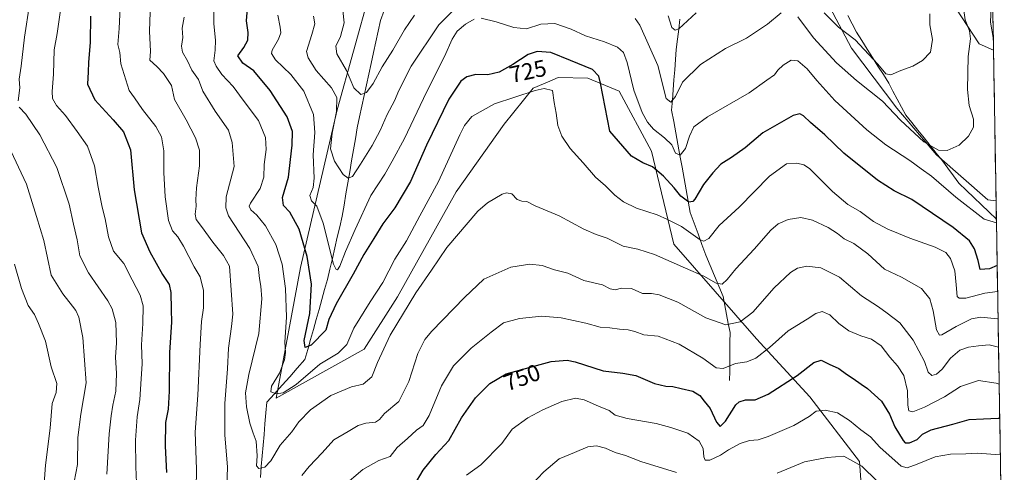
# Model space of a CAD drawing. Units: metres. Extents: x 614576 to 618035, y 4710870 to 4713241.
# Drawn here: x 617585 to 618007, y 4712672 to 4712866 of the extents above; entities that cross this region are included whole.
import ezdxf
from ezdxf.enums import TextEntityAlignment as Align

# ---------------------------------------------------------------- set-up
doc = ezdxf.new("R2010")
doc.units = ezdxf.units.M
doc.header["$MEASUREMENT"] = 0
for name, color, linetype, lineweight in [('Arbolado forestal CxS', 92, 'Continuous', 0), ('Corriente natural lineal', 142, 'Continuous', 13), ('Curva de nivel maestra', 36, 'Continuous', 30), ('Curva de nivel normal', 36, 'Continuous', 0), ('Municipio CxS', 142, 'Continuous', 0), ('Pastizal CxS', 92, 'Continuous', 0), ('Rótulo de curva de nivel directora', 19, 'Continuous', 0)]:
    doc.layers.add(name, color=color, linetype=linetype, lineweight=lineweight)
doc.styles.add('Arial', font='txt', dxfattribs={"height": 0.2})

# ---------------------------------------------------------------- blocks, each defined once
blk = doc.blocks.new('*U157')
at = {"layer": 'Arbolado forestal CxS', "color": 92, "linetype": 'Continuous', "lineweight": 0}
blk.add_polyline3d([(618002.75, 4712853.12, 720.01), (617996.67, 4712855.82, 717.29), (617959.82, 4712912.12, 707.19), (617937.55, 4712946.02, 696.8), (617933.25, 4712972.62, 697.03), (617942.13, 4713009, 699.29), (617958.95, 4713046.81, 699.65), (617972.96, 4713064.21, 701.05), (617985.43, 4713078.42, 702.84), (617997.76, 4713100.25, 703.53), (617998.5, 4713103.85, 703.06), (618002.75, 4712853.12, 720.01)], close=True, dxfattribs=at)
for points in [[(617947.46, 4712646.95, 768.54), (617945.25, 4712676.86, 759.75), (617923.96, 4712704.53, 753.96), (617901.06, 4712729.39, 743.9), (617865.65, 4712769.98, 732.95), (617856.01, 4712809.82, 722.77), (617842.17, 4712835.62, 721.62), (617828.7, 4712841.09, 725.82), (617815.97, 4712841.49, 728.95), (617812.36, 4712839.93, 729.61), (617805.23, 4712836.85, 730.48), (617792.78, 4712821.37, 732.69), (617772.3, 4712792.4, 733.89), (617747.02, 4712747.46, 734.23), (617732.79, 4712724.96, 733.41), (617694.98, 4712703.93, 731.79), (617705.42, 4712760.04, 725.79), (617721.21, 4712827.54, 712.81), (617735.23, 4712878.01, 704.96)], [(617932.55, 4712871.59, 708.17), (617941.78, 4712853.97, 711.65), (617961.34, 4712828.28, 713.72), (617978.26, 4712808.26, 716.31), (618000.26, 4712788.97, 718.71), (618003.85, 4712788.56, 719.27), (618007.38, 4712580.15, 788.16)]]:
    blk.add_polyline3d(points, dxfattribs=at)
blk = doc.blocks.new('*U164')
at = {"layer": 'Arbolado forestal CxS', "color": 92, "linetype": 'Continuous', "lineweight": 0}
for points in [[(617852.2, 4713101.53, 673.91), (617863.73, 4713084.44, 676.3), (617871.99, 4713085.22, 678.57), (617876.98, 4713091.03, 680.3), (617885.79, 4713096.91, 683.16), (617900.32, 4713104.54, 687.33), (617924.38, 4713101.53, 692.39), (617925.93, 4713094.48, 691.56), (617940.95, 4713143.67, 688.33), (617952.6, 4713168.03, 689.32), (617958.56, 4713171.97, 690.06), (617959.52, 4713172.61, 690.18), (617979.34, 4713167.89, 695.5), (617997.62, 4713155.87, 701.63)], [(617998.5, 4713103.85, 703.06), (617997.76, 4713100.25, 703.53), (617985.43, 4713078.42, 702.84), (617972.96, 4713064.21, 701.05), (617958.95, 4713046.81, 699.65), (617942.13, 4713009, 699.29), (617933.25, 4712972.62, 697.03), (617937.55, 4712946.02, 696.8), (617959.82, 4712912.12, 707.19), (617996.67, 4712855.82, 717.29), (618002.75, 4712853.12, 720.01)], [(617879.98, 4712995.79, 684.09), (617895, 4712975.73, 688.34), (617914.45, 4712956.39, 692.3), (617919.77, 4712943.79, 694.62), (617924.5, 4712928.62, 697.78), (617927.42, 4712908.35, 701.27), (617930.66, 4712889.64, 704.33), (617932.55, 4712871.59, 708.17), (617941.78, 4712853.97, 711.65), (617961.34, 4712828.28, 713.72), (617978.26, 4712808.26, 716.31), (618000.26, 4712788.97, 718.71), (618003.85, 4712788.56, 719.27)]]:
    blk.add_polyline3d(points, dxfattribs=at)
blk = doc.blocks.new('*U171')
at = {"layer": 'Pastizal CxS', "color": 92, "linetype": 'Continuous', "lineweight": 0}
for points in [[(617852.2, 4713101.53, 673.91), (617863.73, 4713084.44, 676.3), (617871.99, 4713085.22, 678.57), (617876.98, 4713091.03, 680.3), (617885.79, 4713096.91, 683.16), (617900.32, 4713104.54, 687.33), (617924.38, 4713101.53, 692.39), (617925.93, 4713094.48, 691.56), (617940.95, 4713143.67, 688.33), (617952.6, 4713168.03, 689.32), (617958.56, 4713171.97, 690.06), (617959.52, 4713172.61, 690.18), (617979.34, 4713167.89, 695.5), (617997.62, 4713155.87, 701.63)], [(617998.5, 4713103.85, 703.06), (617997.76, 4713100.25, 703.53), (617985.43, 4713078.42, 702.84), (617972.96, 4713064.21, 701.05), (617958.95, 4713046.81, 699.65), (617942.13, 4713009, 699.29), (617933.25, 4712972.62, 697.03), (617937.55, 4712946.02, 696.8), (617959.82, 4712912.12, 707.19), (617996.67, 4712855.82, 717.29), (618002.75, 4712853.12, 720.01)], [(617879.98, 4712995.79, 684.09), (617895, 4712975.73, 688.34), (617914.45, 4712956.39, 692.3), (617919.77, 4712943.79, 694.62), (617924.5, 4712928.62, 697.78), (617927.42, 4712908.35, 701.27), (617930.66, 4712889.64, 704.33), (617932.55, 4712871.59, 708.17), (617941.78, 4712853.97, 711.65), (617961.34, 4712828.28, 713.72), (617978.26, 4712808.26, 716.31), (618000.26, 4712788.97, 718.71), (618003.85, 4712788.56, 719.27)]]:
    blk.add_polyline3d(points, dxfattribs=at)
blk = doc.blocks.new('*U174')
at = {"layer": 'Curva de nivel normal', "color": 36, "linetype": 'Continuous', "lineweight": 0}
blk.add_polyline3d([(617580.05, 4712812.43, 765), (617587.89, 4712795.78, 765), (617592.2, 4712781.91, 765), (617595.31, 4712771.53, 765), (617598.53, 4712756.75, 765), (617603.45, 4712748.71, 765), (617607.65, 4712743.37, 765), (617609, 4712741.61, 765), (617610.4, 4712738.66, 765), (617612.09, 4712729.93, 765), (617613.56, 4712710.53, 765), (617611.24, 4712697.16, 765), (617609.94, 4712687.15, 765), (617609.75, 4712675.53, 765), (617607.63, 4712664.44, 765)], dxfattribs=at)
blk = doc.blocks.new('*U178')
at = {"layer": 'Curva de nivel normal', "color": 36, "linetype": 'Continuous', "lineweight": 0}
for points in [[(617711.03, 4712867.67, 715), (617711.6, 4712864.41, 715), (617710.32, 4712859.91, 715), (617708.09, 4712852.58, 715), (617708.74, 4712849.91, 715), (617712.23, 4712844.48, 715), (617718.68, 4712837, 715), (617720.98, 4712832.87, 715), (617720.91, 4712826.81, 715), (617719.03, 4712817.59, 715), (617718.27, 4712810.84, 715), (617720.01, 4712805.58, 715), (617723.74, 4712799.79, 715), (617725.84, 4712798.3, 715), (617727.72, 4712798.97, 715), (617731.13, 4712804.24, 715), (617736.16, 4712812.26, 715), (617739.59, 4712818.76, 715), (617742.57, 4712825.52, 715), (617745.78, 4712831.43, 715), (617747.6, 4712835.83, 715), (617752.97, 4712846.36, 715), (617764.73, 4712864.05, 715), (617777.16, 4712876.5, 715)], [(617849.08, 4712866.67, 715), (617851, 4712863.81, 715), (617858.78, 4712846.58, 715), (617862.36, 4712832.42, 715), (617864.34, 4712830.89, 715), (617866.34, 4712833.35, 715), (617869.34, 4712839.42, 715), (617877.04, 4712847.05, 715), (617887.81, 4712853.85, 715), (617896.74, 4712858.31, 715), (617905.81, 4712864.3, 715), (617911.71, 4712869.13, 715)], [(617918.86, 4712867.5, 715), (617925.59, 4712858.51, 715), (617935.43, 4712847.68, 715), (617943.92, 4712840.18, 715), (617955.06, 4712831.32, 715), (617962.85, 4712823.11, 715), (617972.91, 4712813.84, 715), (617979.14, 4712810.24, 715), (617982.88, 4712810.11, 715), (617988, 4712812.49, 715), (617992.02, 4712816.25, 715), (617994.13, 4712820.18, 715), (617994.2, 4712823.52, 715), (617992.3, 4712829.49, 715), (617991.54, 4712836.24, 715), (617991.86, 4712850.43, 715), (617992.84, 4712857.98, 715), (617992.39, 4712861.5, 715), (617990.56, 4712866.14, 715), (617989.9, 4712871.15, 715)]]:
    blk.add_polyline3d(points, dxfattribs=at)
blk = doc.blocks.new('*U186')
at = {"layer": 'Curva de nivel normal', "color": 36, "linetype": 'Continuous', "lineweight": 0}
for points in [[(618005.18, 4712709.96, 745), (618003.89, 4712710.4, 745), (617996.33, 4712711.56, 745), (617988.66, 4712708.97, 745), (617981.66, 4712704.52, 745), (617973.19, 4712700.05, 745), (617968.09, 4712698.14, 745), (617966.44, 4712698.55, 745), (617966, 4712700.98, 745), (617965.91, 4712707.13, 745), (617964.23, 4712713.69, 745), (617961.6, 4712717.91, 745), (617958.28, 4712721.59, 745), (617954.54, 4712726.4, 745), (617950.35, 4712729.26, 745), (617945.87, 4712730.63, 745), (617940.71, 4712732.84, 745), (617936.35, 4712736.02, 745), (617932.48, 4712739.65, 745), (617929.3, 4712741.1, 745), (617926.59, 4712740.33, 745), (617922.74, 4712737.78, 745), (617914.6, 4712732.85, 745), (617906.68, 4712725.65, 745), (617900.85, 4712721.12, 745), (617896.86, 4712719.56, 745), (617892.06, 4712718.79, 745), (617886.71, 4712716.71, 745), (617883.75, 4712717, 745), (617878.11, 4712721.06, 745), (617867.84, 4712727.06, 745), (617858.84, 4712730.54, 745), (617852.71, 4712731.13, 745), (617848.81, 4712732.54, 745), (617846.04, 4712733.27, 745), (617842.31, 4712733.58, 745), (617838.12, 4712734.18, 745), (617833.95, 4712734.38, 745), (617827.92, 4712736.11, 745), (617817.25, 4712738.36, 745), (617808.94, 4712739.18, 745), (617799.46, 4712738.1, 745), (617792.49, 4712736.34, 745), (617787.3, 4712732.34, 745), (617778.68, 4712725.4, 745), (617771.02, 4712717.8, 745), (617765.93, 4712709.2, 745), (617760.68, 4712696.59, 745), (617758.11, 4712692.32, 745), (617755.28, 4712690.22, 745), (617751.42, 4712686.66, 745), (617746.91, 4712682.78, 745), (617743.85, 4712678.99, 745), (617739.12, 4712677.22, 745), (617732.22, 4712673.43, 745), (617723.51, 4712665.98, 745)], [(617660.76, 4712665.07, 745), (617660.86, 4712673.49, 745), (617660.33, 4712689.4, 745), (617661.42, 4712705.28, 745), (617662.34, 4712727.04, 745), (617662.92, 4712736.83, 745), (617663.82, 4712742.75, 745), (617663.87, 4712750.2, 745), (617662.43, 4712755.92, 745), (617659.78, 4712760.27, 745), (617655.2, 4712769.09, 745), (617652.76, 4712773.17, 745), (617650.54, 4712775.74, 745), (617648.85, 4712780.1, 745), (617647.42, 4712790.3, 745), (617646.83, 4712800.78, 745), (617646.88, 4712809.97, 745), (617645.85, 4712816.04, 745), (617643.34, 4712820.38, 745), (617637.6, 4712827.77, 745), (617634.28, 4712832.7, 745), (617631.93, 4712835.87, 745), (617628.38, 4712847.26, 745), (617627.89, 4712852.1, 745), (617627.07, 4712855.61, 745), (617627.63, 4712862.51, 745), (617628.06, 4712871.5, 745)]]:
    blk.add_polyline3d(points, dxfattribs=at)
blk = doc.blocks.new('*U189')
at = {"layer": 'Curva de nivel normal', "color": 36, "linetype": 'Continuous', "lineweight": 0}
for points in [[(617602.46, 4712870.34, 755), (617601.01, 4712860.29, 755), (617599.8, 4712853.24, 755), (617599.55, 4712842.86, 755), (617598.85, 4712835.48, 755), (617599.08, 4712832.42, 755), (617600.79, 4712829.5, 755), (617604.59, 4712825.17, 755), (617609.58, 4712818.35, 755), (617614.14, 4712812.03, 755), (617617.09, 4712803.64, 755), (617618.6, 4712794.45, 755), (617620.34, 4712785.88, 755), (617621.7, 4712780.81, 755), (617623.04, 4712773.17, 755), (617625.22, 4712767, 755), (617629.65, 4712761.75, 755), (617633.29, 4712754.68, 755), (617636.67, 4712748.11, 755), (617637.93, 4712743.5, 755), (617637.87, 4712736.02, 755), (617637.26, 4712726.81, 755), (617637.58, 4712718.73, 755), (617637.08, 4712712.24, 755), (617636.59, 4712703.36, 755), (617635.39, 4712695.95, 755), (617634.62, 4712686.04, 755), (617634.76, 4712674.48, 755), (617635.1, 4712667.65, 755)], [(617776.63, 4712671.02, 755), (617782.86, 4712675.38, 755), (617791.82, 4712684.6, 755), (617796.2, 4712690.7, 755), (617803.04, 4712695.49, 755), (617809.35, 4712698.92, 755), (617817.62, 4712702.52, 755), (617823.41, 4712703.96, 755), (617827.2, 4712703.32, 755), (617833.36, 4712700.53, 755), (617837.92, 4712698.62, 755), (617840.45, 4712696.73, 755), (617845.58, 4712695.23, 755), (617857.97, 4712693.11, 755), (617864.27, 4712691.36, 755), (617871.61, 4712688.99, 755), (617876.5, 4712685.54, 755), (617878.2, 4712682.41, 755), (617878.46, 4712678.85, 755), (617879.07, 4712677.34, 755), (617881.11, 4712677.44, 755), (617885.67, 4712679.54, 755), (617889.05, 4712681.85, 755), (617894.08, 4712684.51, 755), (617898.02, 4712685.84, 755), (617901.86, 4712686.07, 755), (617906.14, 4712687.49, 755), (617917.04, 4712692.24, 755), (617923.69, 4712696.16, 755), (617926.66, 4712698.39, 755), (617930.58, 4712698.89, 755), (617935.76, 4712697.67, 755), (617940.97, 4712694.43, 755), (617945.79, 4712690.41, 755), (617949.92, 4712687.41, 755), (617954.01, 4712683.01, 755), (617963.18, 4712674.81, 755), (617965.71, 4712674.12, 755), (617970.06, 4712675.68, 755), (617977.79, 4712678.76, 755), (617984.34, 4712680.04, 755), (617990.85, 4712680.11, 755), (617995.78, 4712680.34, 755), (618005.55, 4712679.64, 755), (618005.7, 4712679.62, 755)]]:
    blk.add_polyline3d(points, dxfattribs=at)
blk = doc.blocks.new('*U191')
at = {"layer": 'Curva de nivel normal', "color": 36, "linetype": 'Continuous', "lineweight": 0}
for points in [[(617695.78, 4712868.15, 720), (617696.79, 4712863.06, 720), (617697.08, 4712860.58, 720), (617696.02, 4712857.91, 720), (617693.27, 4712853.11, 720), (617693.08, 4712851.78, 720), (617694.75, 4712849.07, 720), (617701.24, 4712842.79, 720), (617706.87, 4712835.58, 720), (617711.03, 4712825.59, 720), (617711.64, 4712817.92, 720), (617710.87, 4712808.26, 720), (617711.31, 4712798.26, 720), (617710.84, 4712794.26, 720), (617709.43, 4712790.92, 720), (617710.18, 4712788.59, 720), (617712.41, 4712786.29, 720), (617715.17, 4712779.05, 720), (617719.66, 4712761.48, 720), (617720.78, 4712759.18, 720), (617721.37, 4712759.01, 720), (617722.34, 4712760.56, 720), (617724.7, 4712766.78, 720), (617728.97, 4712776.24, 720), (617735.69, 4712790.92, 720), (617741.56, 4712800.02, 720), (617744.79, 4712805.62, 720), (617750.08, 4712815.35, 720), (617759.45, 4712835.12, 720), (617767.29, 4712850.41, 720), (617770.45, 4712857.88, 720), (617772.66, 4712861.3, 720), (617776.17, 4712864.37, 720), (617779.97, 4712866.43, 720)], [(617783.02, 4712866.85, 720), (617789.35, 4712865.32, 720), (617796.98, 4712862.83, 720), (617802.35, 4712862.28, 720), (617808.58, 4712864.25, 720), (617814.61, 4712864.57, 720), (617821.51, 4712862.16, 720), (617827.78, 4712859.36, 720), (617835.87, 4712856.77, 720), (617841.48, 4712854.38, 720), (617843.98, 4712852.22, 720), (617845.54, 4712847.84, 720), (617848.45, 4712836.07, 720), (617851.96, 4712826.42, 720), (617854.26, 4712822.33, 720), (617856.85, 4712819.28, 720), (617861.62, 4712815.64, 720), (617864.69, 4712812.61, 720), (617866.32, 4712809.05, 720), (617868.39, 4712808.13, 720), (617870.6, 4712811.06, 720), (617872.31, 4712816.26, 720), (617874.15, 4712820.26, 720), (617880.02, 4712824.59, 720), (617897.92, 4712834.92, 720), (617905.54, 4712840.25, 720), (617908.76, 4712842.58, 720), (617910.27, 4712844.58, 720), (617912.48, 4712846.71, 720), (617915.96, 4712848.87, 720), (617918.79, 4712848.52, 720), (617922.85, 4712845.19, 720), (617926.89, 4712840.14, 720), (617934.72, 4712831.64, 720), (617948.41, 4712819, 720), (617956.63, 4712812.56, 720), (617966.92, 4712805.84, 720), (617971.76, 4712802.27, 720), (617976.2, 4712799.12, 720), (617986.56, 4712790.1, 720), (617998.71, 4712780.78, 720), (618004.01, 4712779.15, 720)], [(618002.68, 4712857.66, 720), (618001.52, 4712865.1, 720), (618001.71, 4712871.62, 720), (618001.17, 4712883.3, 720), (617999.11, 4712894.78, 720), (617997.66, 4712905.91, 720), (617998.45, 4712913.91, 720), (617999.94, 4712919.91, 720), (618001.35, 4712929.24, 720), (618001.45, 4712929.87, 720)]]:
    blk.add_polyline3d(points, dxfattribs=at)
blk = doc.blocks.new('*U192')
at = {"layer": 'Curva de nivel normal', "color": 36, "linetype": 'Continuous', "lineweight": 0}
for points in [[(617723.55, 4712870.23, 710), (617724.24, 4712864.85, 710), (617722.63, 4712858.98, 710), (617720.54, 4712854.91, 710), (617721.05, 4712851.58, 710), (617725.17, 4712844.47, 710), (617728.4, 4712836.97, 710), (617731.28, 4712834.17, 710), (617733.78, 4712835, 710), (617736.58, 4712838.86, 710), (617740.45, 4712846.03, 710), (617745.08, 4712853.22, 710), (617750.09, 4712861.88, 710), (617754.31, 4712868.11, 710)], [(617863.18, 4712867.93, 710), (617864.72, 4712862.86, 710), (617866.13, 4712861.66, 710), (617867.72, 4712862.35, 710), (617875.22, 4712869.19, 710)], [(617930.17, 4712869.15, 710), (617936.28, 4712863.04, 710), (617943.43, 4712857.64, 710), (617953.14, 4712847.21, 710), (617956.5, 4712843.01, 710), (617958.77, 4712842.62, 710), (617963.04, 4712844.44, 710), (617968.09, 4712846.34, 710), (617972.33, 4712848.69, 710), (617975.79, 4712852.28, 710), (617976.63, 4712857.66, 710), (617975.49, 4712864.04, 710), (617975.46, 4712868.73, 710)]]:
    blk.add_polyline3d(points, dxfattribs=at)
blk = doc.blocks.new('*U195')
at = {"layer": 'Curva de nivel normal', "color": 36, "linetype": 'Continuous', "lineweight": 0}
blk.add_polyline3d([(617655.54, 4712867.32, 735), (617654.65, 4712862.58, 735), (617655.04, 4712858.58, 735), (617654.47, 4712854.91, 735), (617654.79, 4712852.25, 735), (617656.94, 4712848.56, 735), (617658.78, 4712844.52, 735), (617661.7, 4712840.58, 735), (617663.48, 4712835.64, 735), (617668.79, 4712827, 735), (617674.57, 4712818.8, 735), (617676.12, 4712813.52, 735), (617677.01, 4712803.24, 735), (617673.58, 4712790.23, 735), (617673.37, 4712785.56, 735), (617674.58, 4712782.15, 735), (617683.77, 4712768.11, 735), (617687.36, 4712760.49, 735), (617687.84, 4712755.26, 735), (617688.45, 4712751.92, 735), (617688.8, 4712746.59, 735), (617687.63, 4712731.64, 735), (617683.34, 4712714.08, 735), (617681.91, 4712706.3, 735), (617682.34, 4712700.27, 735), (617683.66, 4712693.27, 735), (617685.1, 4712688.93, 735), (617686.38, 4712685.6, 735), (617686.87, 4712679.24, 735), (617686.56, 4712675, 735), (617687.64, 4712673.79, 735), (617690.18, 4712674.33, 735), (617692.69, 4712677.09, 735), (617696.69, 4712683.8, 735), (617701.69, 4712689.6, 735), (617704.8, 4712693.89, 735), (617709.78, 4712698.96, 735), (617718.46, 4712705.14, 735), (617727.35, 4712708.87, 735), (617732.38, 4712710.04, 735), (617736.1, 4712713.09, 735), (617738.55, 4712719.32, 735), (617743.98, 4712731.02, 735), (617754.94, 4712749.1, 735), (617761.68, 4712758.79, 735), (617768.22, 4712768.55, 735), (617781.48, 4712784.1, 735), (617785.66, 4712787.73, 735), (617791.91, 4712791.46, 735), (617793.86, 4712792.05, 735), (617796.18, 4712791.58, 735), (617798.44, 4712789.19, 735), (617800.4, 4712788.37, 735), (617802.5, 4712788.33, 735), (617806.13, 4712786.37, 735), (617816.39, 4712782.12, 735), (617827.02, 4712776.45, 735), (617832.34, 4712774.12, 735), (617836.96, 4712772.59, 735), (617843.81, 4712769.09, 735), (617850.11, 4712767.87, 735), (617857.29, 4712765.52, 735), (617870.58, 4712759.68, 735), (617878.42, 4712756.34, 735), (617883.75, 4712753.32, 735), (617886.36, 4712752.87, 735), (617888.46, 4712754.79, 735), (617892.17, 4712759.4, 735), (617900.13, 4712767.78, 735), (617907.27, 4712776.02, 735), (617910.39, 4712778.77, 735), (617914.6, 4712780.57, 735), (617920.04, 4712781.38, 735), (617925.17, 4712780.28, 735), (617931.75, 4712777.07, 735), (617935.78, 4712774.55, 735), (617938.66, 4712772.32, 735), (617942.89, 4712770.21, 735), (617948.8, 4712765.9, 735), (617956.03, 4712759.22, 735), (617963.21, 4712755.88, 735), (617971.87, 4712750.94, 735), (617975.38, 4712746.59, 735), (617976.82, 4712741.45, 735), (617978.3, 4712733.27, 735), (617979.54, 4712730.98, 735), (617980.65, 4712731.11, 735), (617986.72, 4712734.66, 735), (617993.31, 4712737.94, 735), (617997.25, 4712738.63, 735), (618004.4, 4712737.93, 735), (618004.71, 4712737.84, 735)], dxfattribs=at)
blk = doc.blocks.new('*U197')
at = {"layer": 'Curva de nivel normal', "color": 36, "linetype": 'Continuous', "lineweight": 0}
for points in [[(617581.39, 4712990.89, 760), (617586.15, 4712978.21, 760), (617589.46, 4712971.29, 760), (617599.21, 4712954.95, 760), (617608.71, 4712940.57, 760), (617607.04, 4712928.74, 760), (617603.24, 4712918.24, 760), (617595.39, 4712899.58, 760), (617590.75, 4712883.79, 760), (617589.25, 4712872.76, 760), (617587.11, 4712858.79, 760), (617585.66, 4712846.25, 760), (617584.74, 4712840.78, 760), (617585.07, 4712837.04, 760), (617584.28, 4712831.47, 760)], [(617584.77, 4712828.73, 760), (617587.56, 4712825.78, 760), (617593.64, 4712816.86, 760), (617600.95, 4712802.83, 760), (617606.16, 4712787.14, 760), (617608.03, 4712778.59, 760), (617609.57, 4712771.88, 760), (617610.78, 4712765, 760), (617614.55, 4712757.77, 760), (617622.86, 4712745.75, 760), (617624.62, 4712742.3, 760), (617626.16, 4712736.39, 760), (617626.5, 4712727.73, 760), (617626.04, 4712721.56, 760), (617626.49, 4712714.52, 760), (617626.23, 4712707.03, 760), (617624.91, 4712700.96, 760), (617624.26, 4712696.38, 760), (617623.31, 4712688.73, 760), (617622.3, 4712671.36, 760)], [(617801.74, 4712663.79, 760), (617809.86, 4712672.46, 760), (617816.46, 4712677.99, 760), (617822.97, 4712680.74, 760), (617828.77, 4712683.1, 760), (617832.5, 4712683.55, 760), (617836.34, 4712682.57, 760), (617840.49, 4712680.74, 760), (617844.94, 4712679.35, 760), (617851.49, 4712676.88, 760), (617866.8, 4712672.15, 760)], [(617910, 4712671.86, 760), (617921.61, 4712676.75, 760), (617931.44, 4712678.54, 760), (617938.61, 4712679.08, 760), (617946.2, 4712674.77, 760), (617952.8, 4712668.4, 760)]]:
    blk.add_polyline3d(points, dxfattribs=at)
blk = doc.blocks.new('*U199')
at = {"layer": 'Curva de nivel normal', "color": 36, "linetype": 'Continuous', "lineweight": 0}
blk.add_polyline3d([(617582.8, 4712761.42, 770), (617585.74, 4712751.01, 770), (617588.68, 4712743.67, 770), (617591.38, 4712739.89, 770), (617593.11, 4712735.97, 770), (617596.05, 4712728.47, 770), (617598.44, 4712717.48, 770), (617600.86, 4712710.33, 770), (617600.66, 4712706.46, 770), (617598.98, 4712701.63, 770), (617598.04, 4712691.05, 770), (617596.07, 4712675.24, 770), (617595.44, 4712667.35, 770)], dxfattribs=at)
blk = doc.blocks.new('*U201')
at = {"layer": 'Curva de nivel normal', "color": 36, "linetype": 'Continuous', "lineweight": 0}
blk.add_polyline3d([(617668.48, 4712878.85, 730), (617668.29, 4712864.44, 730), (617668.92, 4712857.47, 730), (617668.87, 4712853.09, 730), (617668.23, 4712848.64, 730), (617669.26, 4712846.24, 730), (617671.67, 4712842.74, 730), (617676.6, 4712837.54, 730), (617680.92, 4712831.72, 730), (617687.39, 4712823.03, 730), (617690.48, 4712815.71, 730), (617690.66, 4712810.56, 730), (617689.81, 4712804.1, 730), (617689.75, 4712798.78, 730), (617688.17, 4712793.92, 730), (617684.01, 4712787.59, 730), (617683.5, 4712786.22, 730), (617684.1, 4712784.64, 730), (617686.74, 4712782.44, 730), (617690.42, 4712777.81, 730), (617694.92, 4712769.86, 730), (617697.59, 4712761.49, 730), (617699.05, 4712751.03, 730), (617699.47, 4712738.72, 730), (617698.71, 4712728.04, 730), (617698.98, 4712723.56, 730), (617698.65, 4712720.48, 730), (617696.4, 4712714.69, 730), (617693.02, 4712709.18, 730), (617692.75, 4712706.66, 730), (617695.21, 4712705.78, 730), (617698.02, 4712706.2, 730), (617703.57, 4712709.81, 730), (617713.69, 4712718.58, 730), (617721.55, 4712723.21, 730), (617725.26, 4712727.03, 730), (617728.34, 4712733.93, 730), (617735.29, 4712745.26, 730), (617740.81, 4712753.59, 730), (617745.89, 4712763.59, 730), (617750.86, 4712771.47, 730), (617756.7, 4712782.1, 730), (617764.66, 4712796.8, 730), (617773.87, 4712816.92, 730), (617775.83, 4712820.84, 730), (617779, 4712824.79, 730), (617788.74, 4712830.17, 730), (617806.15, 4712835.92, 730), (617810, 4712836.69, 730), (617813.61, 4712835.84, 730), (617814.29, 4712830.69, 730), (617815.17, 4712826.18, 730), (617815.87, 4712820.92, 730), (617817.62, 4712816.33, 730), (617821.2, 4712810.95, 730), (617826.67, 4712804.81, 730), (617832.07, 4712798.68, 730), (617836.34, 4712795.01, 730), (617840.28, 4712791, 730), (617844.02, 4712788.12, 730), (617849.54, 4712785.48, 730), (617858.44, 4712782.53, 730), (617862.94, 4712780.52, 730), (617868.93, 4712777.52, 730), (617876.84, 4712771.92, 730), (617878.48, 4712771.25, 730), (617880.63, 4712772.46, 730), (617885.01, 4712778.02, 730), (617893.67, 4712785.83, 730), (617906.67, 4712799.16, 730), (617914, 4712804.42, 730), (617918.33, 4712804.66, 730), (617921.42, 4712804.03, 730), (617923.75, 4712802.49, 730), (617933.67, 4712792.64, 730), (617940.32, 4712787.04, 730), (617945.61, 4712784.05, 730), (617951.25, 4712779.64, 730), (617957.44, 4712776.37, 730), (617962.04, 4712774.63, 730), (617966.91, 4712772.5, 730), (617977.78, 4712768.71, 730), (617982.24, 4712766.49, 730), (617984.33, 4712763.85, 730), (617986.12, 4712758.57, 730), (617986.77, 4712752.59, 730), (617987.21, 4712747.54, 730), (617987.95, 4712746.79, 730), (617990.84, 4712746.8, 730), (617999.02, 4712748.92, 730), (618004.51, 4712749.74, 730)], dxfattribs=at)
blk = doc.blocks.new('*U203')
at = {"layer": 'Curva de nivel normal', "color": 36, "linetype": 'Continuous', "lineweight": 0}
for points in [[(617641.57, 4712885.58, 740), (617640.68, 4712861.25, 740), (617641.16, 4712852.58, 740), (617640.8, 4712848.87, 740), (617643.85, 4712846.18, 740), (617646.65, 4712843.2, 740), (617650.08, 4712837.99, 740), (617651.39, 4712832.02, 740), (617656.41, 4712823.32, 740), (617660.38, 4712815.61, 740), (617662.06, 4712810.28, 740), (617662.11, 4712803.62, 740), (617660.88, 4712794.1, 740), (617660.5, 4712788.97, 740), (617660.68, 4712786.26, 740), (617660.23, 4712782.92, 740), (617660.64, 4712780.59, 740), (617662.92, 4712777.59, 740), (617667.86, 4712770.81, 740), (617672.44, 4712765.16, 740), (617675.01, 4712760.59, 740), (617676.42, 4712740.01, 740), (617675.79, 4712734.7, 740), (617674.56, 4712725.46, 740), (617674.12, 4712716.58, 740), (617673, 4712701.63, 740), (617672.92, 4712688.05, 740), (617674.1, 4712674.52, 740), (617673.8, 4712665.82, 740)], [(617705.96, 4712670.85, 740), (617709.17, 4712674.65, 740), (617714.76, 4712680.55, 740), (617719.77, 4712686.12, 740), (617725.85, 4712689.66, 740), (617730.18, 4712692.24, 740), (617733.53, 4712693.26, 740), (617737.66, 4712693.7, 740), (617739.4, 4712694.82, 740), (617741.53, 4712697.41, 740), (617747.59, 4712702.51, 740), (617751.92, 4712711.12, 740), (617755.83, 4712723.17, 740), (617758.83, 4712729.17, 740), (617761.75, 4712732.71, 740), (617775.8, 4712747.1, 740), (617784.1, 4712755.04, 740), (617795.68, 4712760.15, 740), (617803.86, 4712761.43, 740), (617809.09, 4712760.83, 740), (617814.48, 4712759.05, 740), (617820.08, 4712757.54, 740), (617826.94, 4712754.37, 740), (617835.05, 4712752.51, 740), (617838.35, 4712750.87, 740), (617840.44, 4712750.44, 740), (617843.22, 4712751.08, 740), (617847.39, 4712750.92, 740), (617852.16, 4712748.91, 740), (617856.02, 4712748.8, 740), (617859.37, 4712748.3, 740), (617867.35, 4712745.17, 740), (617879.34, 4712738.41, 740), (617887.99, 4712735.38, 740), (617894, 4712736.64, 740), (617899.5, 4712740.8, 740), (617908.66, 4712751.31, 740), (617915.6, 4712757.78, 740), (617918.69, 4712759.74, 740), (617922.66, 4712760.61, 740), (617928.66, 4712759.88, 740), (617936.68, 4712755.79, 740), (617946.08, 4712747.79, 740), (617953.37, 4712743.2, 740), (617957.13, 4712740.36, 740), (617962.51, 4712736.23, 740), (617968.31, 4712728.88, 740), (617973.14, 4712719.74, 740), (617974.74, 4712715.07, 740), (617976.36, 4712713.74, 740), (617978.33, 4712714.26, 740), (617980.66, 4712716.42, 740), (617984.33, 4712721.09, 740), (617988.25, 4712724.51, 740), (617992, 4712725.91, 740), (617996.25, 4712726.35, 740), (618000.83, 4712726.83, 740), (618004.91, 4712725.83, 740)]]:
    blk.add_polyline3d(points, dxfattribs=at)
blk = doc.blocks.new('*U209')
at = {"layer": 'Curva de nivel maestra', "color": 36, "linetype": 'Continuous', "lineweight": 30}
blk.add_polyline3d([(618004.32, 4712760.9, 725), (618001, 4712759.42, 725), (617997.02, 4712759.15, 725), (617996.12, 4712762.96, 725), (617994.62, 4712768.04, 725), (617992.49, 4712771.38, 725), (617985.4, 4712777.18, 725), (617967.74, 4712789.08, 725), (617960.13, 4712792.91, 725), (617952.93, 4712797.49, 725), (617938.54, 4712809.02, 725), (617930.43, 4712816.81, 725), (617924.27, 4712822.12, 725), (617921.3, 4712825.04, 725), (617919.63, 4712825.89, 725), (617916.81, 4712825.16, 725), (617903.83, 4712817.69, 725), (617896.28, 4712811.3, 725), (617890.42, 4712807.12, 725), (617885.73, 4712804.3, 725), (617882.35, 4712800.51, 725), (617878.38, 4712795.5, 725), (617874.67, 4712789.3, 725), (617873.76, 4712788.24, 725), (617872, 4712788.06, 725), (617868.63, 4712790.54, 725), (617865.8, 4712794.11, 725), (617861.24, 4712799.18, 725), (617856.48, 4712803.12, 725), (617852.34, 4712804.8, 725), (617847.51, 4712807.76, 725), (617838.12, 4712818.37, 725), (617834.15, 4712839.06, 725), (617833.41, 4712842.07, 725), (617830.65, 4712844.89, 725), (617821.21, 4712848.78, 725), (617812.83, 4712852.09, 725), (617806.97, 4712852.64, 725), (617803.06, 4712851.31, 725), (617796.61, 4712846.94, 725), (617790.65, 4712843.78, 725), (617785.87, 4712842.65, 725), (617780.65, 4712842.66, 725), (617776.75, 4712841.69, 725), (617774.3, 4712839.9, 725), (617769.12, 4712832.14, 725), (617759.56, 4712812.4, 725), (617752.59, 4712796.92, 725), (617745.98, 4712785.62, 725), (617740.71, 4712778.7, 725), (617736.92, 4712772.46, 725), (617732.62, 4712765.62, 725), (617728.06, 4712757.1, 725), (617720.79, 4712744.43, 725), (617717.64, 4712737.63, 725), (617716.25, 4712733.11, 725), (617710, 4712726.7, 725), (617707.44, 4712725.68, 725), (617707.08, 4712728.72, 725), (617709.48, 4712740.32, 725), (617710.22, 4712752.82, 725), (617708.33, 4712764.76, 725), (617704.86, 4712776.36, 725), (617700.82, 4712783.7, 725), (617698.13, 4712786.59, 725), (617697.79, 4712790.02, 725), (617700.28, 4712798.65, 725), (617701.09, 4712806.31, 725), (617701.94, 4712812.42, 725), (617702.08, 4712818.31, 725), (617699.69, 4712824.62, 725), (617692.43, 4712835.8, 725), (617685.5, 4712844.24, 725), (617680.65, 4712847.64, 725), (617678.56, 4712850.73, 725), (617681.13, 4712854.36, 725), (617682.83, 4712857.38, 725), (617682.93, 4712860.7, 725), (617682.27, 4712865.72, 725), (617682.94, 4712874.79, 725)], dxfattribs=at)
blk = doc.blocks.new('*U211')
at = {"layer": 'Curva de nivel maestra', "color": 36, "linetype": 'Continuous', "lineweight": 30}
for points in [[(617615.4, 4712867.74, 750), (617615.23, 4712856.58, 750), (617614.44, 4712847.91, 750), (617614.32, 4712843.91, 750), (617614.02, 4712838.58, 750), (617617.2, 4712831.85, 750), (617625.12, 4712823.34, 750), (617629.49, 4712818.2, 750), (617632.49, 4712810.47, 750), (617634.16, 4712793.28, 750), (617637.26, 4712774.82, 750), (617640.82, 4712766.72, 750), (617646.29, 4712757.01, 750), (617649.11, 4712752.7, 750), (617649.8, 4712749.26, 750), (617649.94, 4712741.92, 750), (617650.13, 4712736.59, 750), (617649.27, 4712723.6, 750), (617649.13, 4712707, 750), (617648.63, 4712699.22, 750), (617647.57, 4712693.48, 750), (617647.37, 4712683.44, 750), (617647.9, 4712672.14, 750)], [(617754.17, 4712666.6, 750), (617758.14, 4712673.09, 750), (617763.46, 4712679.77, 750), (617769.02, 4712685.84, 750), (617774.51, 4712695.57, 750), (617780.58, 4712704.18, 750), (617786.74, 4712710.33, 750), (617793.68, 4712714.34, 750), (617800.35, 4712716.32, 750), (617813.02, 4712719.75, 750), (617819.92, 4712720.22, 750), (617823.34, 4712719.54, 750), (617835.35, 4712715.65, 750), (617843.68, 4712714.76, 750), (617849.34, 4712713.65, 750), (617857.34, 4712710.29, 750), (617862.13, 4712709.07, 750), (617865.15, 4712709.04, 750), (617868.79, 4712708.15, 750), (617873.77, 4712707, 750), (617876.72, 4712705.08, 750), (617878.59, 4712702.71, 750), (617881.26, 4712699.6, 750), (617883.97, 4712693.75, 750), (617885.43, 4712691.88, 750), (617887.73, 4712694.1, 750), (617892.15, 4712701.11, 750), (617893.62, 4712702.45, 750), (617896.4, 4712703.23, 750), (617900.51, 4712703.24, 750), (617906.06, 4712705.63, 750), (617918.58, 4712713.67, 750), (617925.69, 4712719.26, 750), (617928.76, 4712720.27, 750), (617932.31, 4712718.58, 750), (617936.42, 4712716.69, 750), (617939.63, 4712714.27, 750), (617942.56, 4712712.46, 750), (617946, 4712709.94, 750), (617948.68, 4712708.11, 750), (617954.7, 4712702.69, 750), (617958.07, 4712697.19, 750), (617960.48, 4712691.73, 750), (617963.94, 4712685.78, 750), (617964.89, 4712684.89, 750), (617966.66, 4712684.79, 750), (617970, 4712686.28, 750), (617972.33, 4712688.56, 750), (617976, 4712690.34, 750), (617985.33, 4712692.81, 750), (617992.36, 4712694.86, 750), (617998.44, 4712695.05, 750), (618004.69, 4712695.46, 750), (618005.43, 4712695.36, 750)]]:
    blk.add_polyline3d(points, dxfattribs=at)

msp = doc.modelspace()

# ---------------------------------------------------------------- linework, layer by layer
at = {"layer": 'Arbolado forestal CxS', "color": 92, "linetype": 'Continuous', "lineweight": 0}
for points in [[(617998.5, 4713103.85, 703.06), (618002.75, 4712853.12, 720.01)], [(617720.26, 4712923.59, 710.99), (617735.23, 4712878.01, 704.96), (617721.21, 4712827.54, 712.81), (617705.42, 4712760.04, 725.79), (617694.98, 4712703.93, 731.79), (617732.79, 4712724.96, 733.41), (617747.02, 4712747.46, 734.23), (617772.3, 4712792.4, 733.89), (617792.78, 4712821.37, 732.69), (617805.23, 4712836.85, 730.48), (617812.36, 4712839.93, 729.61), (617815.97, 4712841.49, 728.95), (617828.7, 4712841.09, 725.82), (617842.17, 4712835.62, 721.62), (617856.01, 4712809.82, 722.77), (617865.65, 4712769.98, 732.95), (617901.06, 4712729.39, 743.9), (617923.96, 4712704.53, 753.96), (617945.25, 4712676.86, 759.75), (617947.46, 4712646.95, 768.54), (617955.89, 4712605.56, 778.18), (617950.67, 4712575.86, 787.18)], [(617720.26, 4712923.59, 710.99), (617735.23, 4712878.01, 704.96), (617721.21, 4712827.54, 712.81), (617705.42, 4712760.04, 725.79), (617694.98, 4712703.93, 731.79), (617732.79, 4712724.96, 733.41), (617747.02, 4712747.46, 734.23), (617772.3, 4712792.4, 733.89), (617792.78, 4712821.37, 732.69), (617805.23, 4712836.85, 730.48), (617812.36, 4712839.93, 729.61), (617815.97, 4712841.49, 728.95), (617828.7, 4712841.09, 725.82), (617842.17, 4712835.62, 721.62), (617856.01, 4712809.82, 722.77), (617865.65, 4712769.98, 732.95), (617901.06, 4712729.39, 743.9), (617923.96, 4712704.53, 753.96), (617945.25, 4712676.86, 759.75), (617947.46, 4712646.95, 768.54), (617955.89, 4712605.56, 778.18), (617950.67, 4712575.86, 787.18)], [(617735.23, 4712878.01, 704.96), (617721.21, 4712827.54, 712.81), (617705.42, 4712760.04, 725.79), (617694.98, 4712703.93, 731.79), (617732.79, 4712724.96, 733.41), (617747.02, 4712747.46, 734.23), (617772.3, 4712792.4, 733.89), (617792.78, 4712821.37, 732.69), (617805.23, 4712836.85, 730.48), (617812.36, 4712839.93, 729.61), (617815.97, 4712841.49, 728.95), (617828.7, 4712841.09, 725.82), (617842.17, 4712835.62, 721.62), (617856.01, 4712809.82, 722.77), (617865.65, 4712769.98, 732.95), (617901.06, 4712729.39, 743.9), (617923.96, 4712704.53, 753.96), (617945.25, 4712676.86, 759.75), (617947.46, 4712646.95, 768.54)], [(618003.85, 4712788.56, 719.27), (618007.38, 4712580.15, 788.16)]]:
    msp.add_polyline3d(points, dxfattribs=at)
at = {"layer": 'Corriente natural lineal', "color": 142, "linetype": 'Continuous', "lineweight": 13}
for points in [[(617688.25, 4712670.02, 735.89), (617688.64, 4712674.62, 734.93), (617689.03, 4712679.22, 734.58), (617689.42, 4712683.82, 734.12), (617689.81, 4712688.42, 733.47), (617690.2, 4712693.02, 732.79), (617690.59, 4712697.63, 731.99), (617690.98, 4712702.23, 731.16), (617694.25, 4712705.88, 730.02), (617697.53, 4712709.53, 728.78), (617700.81, 4712713.18, 727.5), (617704.08, 4712716.84, 727.1), (617707.36, 4712720.49, 726.62), (617708.57, 4712724.78, 725.81), (617709.77, 4712729.07, 724.36), (617710.98, 4712733.35, 723.83), (617712.19, 4712737.64, 723.34), (617713.39, 4712741.93, 723.04), (617714.6, 4712746.22, 722.51), (617715.8, 4712750.5, 721.76), (617717.01, 4712754.79, 721.48), (617718.06, 4712759.33, 720.82), (617719.11, 4712763.87, 719.9), (617720.16, 4712768.41, 718.84), (617721.21, 4712772.94, 718.04), (617722.26, 4712777.48, 717.63), (617723.31, 4712782.02, 717.09), (617724.12, 4712786.76, 716.43), (617724.93, 4712791.5, 715.62), (617725.74, 4712796.23, 714.92), (617726.55, 4712800.97, 714.44), (617727.36, 4712805.71, 714.02), (617728.17, 4712810.45, 713.24), (617728.98, 4712815.18, 712.55), (617729.79, 4712819.92, 711.99), (617730.79, 4712824.52, 711.4), (617731.79, 4712829.12, 710.39), (617732.79, 4712833.71, 710.1), (617733.79, 4712838.31, 709.71), (617734.8, 4712842.91, 709.02), (617735.8, 4712847.51, 708.46), (617736.8, 4712852.11, 707.9), (617737.8, 4712856.7, 707.16), (617738.8, 4712861.3, 706.51), (617739.8, 4712865.9, 705.81), (617741.33, 4712870.13, 704.96)], [(617889.54, 4712711.48, 746.61), (617889.58, 4712715.6, 745.54), (617889.62, 4712719.72, 744.4), (617889.66, 4712723.83, 742.98), (617889.7, 4712727.95, 742.05), (617889.74, 4712732.07, 740.79), (617888.99, 4712735.96, 739.52), (617888.24, 4712739.85, 738.33), (617887.49, 4712743.73, 737.33), (617886.74, 4712747.62, 736.28), (617884.89, 4712752.04, 735.27), (617883.04, 4712756.46, 734.13), (617881.18, 4712760.88, 733.01), (617879.33, 4712765.3, 731.9), (617877.67, 4712769.87, 730.45), (617876.01, 4712774.44, 729.07), (617874.34, 4712779, 728.01), (617872.68, 4712783.57, 727.3), (617871.79, 4712788.44, 724.27), (617870.9, 4712793.32, 722.97), (617870.01, 4712798.19, 722.34), (617869.12, 4712803.06, 721.43), (617868.23, 4712807.94, 720.27), (617867.34, 4712812.81, 718.94), (617866.45, 4712817.68, 717.95), (617865.56, 4712822.56, 716.77), (617864.67, 4712827.43, 716.04), (617865.01, 4712831.77, 714.95), (617865.34, 4712836.1, 714.23), (617865.68, 4712840.44, 713.64), (617866.01, 4712844.78, 712.89), (617866.35, 4712849.11, 712.22), (617866.68, 4712853.45, 711.31), (617867.2, 4712857.8, 710.66), (617867.73, 4712862.14, 709.52), (617868.25, 4712866.49, 708.77)], [(618003.98, 4712780.73, 719.53), (618003.98, 4712780.73, 719.53), (618000.77, 4712783.81, 718.71), (617997.56, 4712786.88, 718.51), (617994.36, 4712789.96, 718.27), (617991.15, 4712793.03, 717.64), (617987.94, 4712796.11, 717.58), (617985.57, 4712799.32, 717.19), (617983.2, 4712802.52, 716.73), (617980.83, 4712805.73, 716.16), (617978.21, 4712809, 715.68), (617975.58, 4712812.27, 714.92), (617972.96, 4712815.55, 714.58), (617970.33, 4712818.82, 714.19), (617967.71, 4712822.09, 713.82), (617965.08, 4712825.36, 713.45), (617963.26, 4712828.79, 713.01), (617961.44, 4712832.21, 712.62), (617959.61, 4712835.64, 712.02), (617957.79, 4712839.06, 711.34), (617955.49, 4712842.69, 710.52), (617953.18, 4712846.33, 710.33), (617950.88, 4712849.96, 709.65), (617948.58, 4712853.59, 709.34), (617946.27, 4712857.23, 708.65), (617943.97, 4712860.86, 708.51), (617942.09, 4712864.42, 708.17), (617940.21, 4712867.98, 706.99)]]:
    msp.add_polyline3d(points, dxfattribs=at)
at = {"layer": 'Municipio CxS', "color": 142, "linetype": 'Continuous', "lineweight": 0}
msp.add_polyline3d([(618002.51, 4712867.3, 720.28), (618002.6, 4712862.32, 720.28), (618002.68, 4712857.34, 719.98), (618002.77, 4712852.36, 718.78), (618002.85, 4712847.38, 717.99), (618002.94, 4712842.41, 718.52), (618003.02, 4712837.43, 718.82), (618003.11, 4712832.45, 718.74), (618003.19, 4712827.47, 718.54), (618003.27, 4712822.49, 718.17), (618003.36, 4712817.51, 717.46), (618003.44, 4712812.53, 716.72), (618003.53, 4712807.55, 716.84), (618003.61, 4712802.58, 717.22), (618003.7, 4712797.6, 717.77), (618003.78, 4712792.62, 718.27), (618003.87, 4712787.64, 718.62), (618003.95, 4712782.66, 719.1), (618004.03, 4712777.68, 720.3), (618004.12, 4712772.7, 721.85), (618004.2, 4712767.72, 722.85), (618004.29, 4712762.74, 724.19), (618004.37, 4712757.77, 725.83), (618004.46, 4712752.79, 728.52), (618004.54, 4712747.81, 730.79), (618004.63, 4712742.83, 732.58), (618004.71, 4712737.85, 734.71), (618004.79, 4712732.87, 736.9), (618004.88, 4712727.89, 738.97), (618004.96, 4712722.91, 740.92), (618005.05, 4712717.94, 742.47), (618005.13, 4712712.96, 743.73), (618005.22, 4712707.98, 745.51), (618005.3, 4712703, 747.38), (618005.39, 4712698.02, 748.99), (618005.47, 4712693.04, 750.47), (618005.55, 4712688.06, 752.01), (618005.64, 4712683.08, 753.65), (618005.72, 4712678.11, 755.36), (618005.81, 4712673.13, 756.78), (618005.89, 4712668.15, 758.08)], dxfattribs=at)
at = {"layer": 'Pastizal CxS', "color": 92, "linetype": 'Continuous', "lineweight": 0}
for points in [[(617959.82, 4712912.12, 707.19), (617996.67, 4712855.82, 717.29), (618002.75, 4712853.12, 720.01), (618003.85, 4712788.56, 719.27), (618003.85, 4712788.56, 719.27), (618000.26, 4712788.97, 718.71), (617978.26, 4712808.26, 716.31), (617961.34, 4712828.28, 713.72), (617941.78, 4712853.97, 711.65), (617932.55, 4712871.59, 708.17)], [(618002.75, 4712853.12, 720.01), (618003.85, 4712788.56, 719.27)]]:
    msp.add_polyline3d(points, dxfattribs=at)

# ---------------------------------------------------------------- block references
at = {"layer": 'Arbolado forestal CxS', "color": 92, "linetype": 'Continuous', "lineweight": 0}
for name in ['*U157', '*U164']:
    msp.add_blockref(name, (0, 0), dxfattribs=at)
at = {"layer": 'Curva de nivel maestra', "color": 36, "linetype": 'Continuous', "lineweight": 30}
for name in ['*U209', '*U211']:
    msp.add_blockref(name, (0, 0), dxfattribs=at)
at = {"layer": 'Curva de nivel normal', "color": 36, "linetype": 'Continuous', "lineweight": 0}
for name in ['*U192', '*U178', '*U191', '*U201', '*U195', '*U203', '*U186', '*U189', '*U197', '*U174', '*U199']:
    msp.add_blockref(name, (0, 0), dxfattribs=at)
at = {"layer": 'Pastizal CxS', "color": 92, "linetype": 'Continuous', "lineweight": 0}
msp.add_blockref('*U171', (0, 0), dxfattribs=at)

# ---------------------------------------------------------------- texts
at = {"layer": 'Rótulo de curva de nivel directora', "color": 19, "linetype": 'Continuous', "lineweight": 0, "style": 'Arial'}
for s, rotation, p in [('725', 12.1571, (617803.03, 4712844.13)), ('750', 20.1007, (617800.46, 4712712.82))]:
    msp.add_text(s, height=7, rotation=rotation, dxfattribs=at).set_placement(p, align=Align.MIDDLE_CENTER)

doc.saveas('drawing.dxf')
